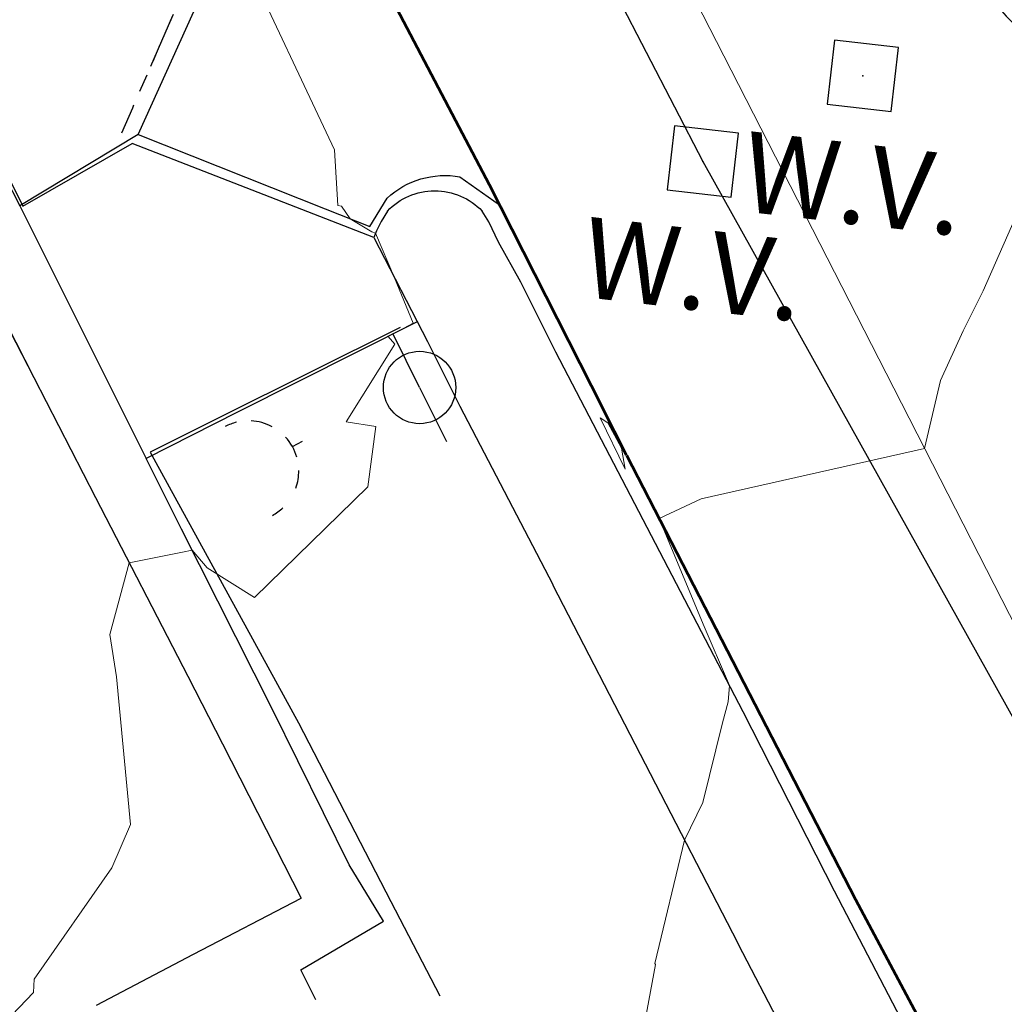
# Model space of a CAD drawing. Units: feet. Extents: x 1741675 to 1751173, y 661247 to 685871.
# Drawn here: x 1742660 to 1742708, y 662554 to 662603 of the extents above; entities that cross this region are included whole.
import ezdxf
from ezdxf.enums import TextEntityAlignment as Align

# ---------------------------------------------------------------- set-up
doc = ezdxf.new("R2010")
doc.units = ezdxf.units.FT
doc.header["$MEASUREMENT"] = 0
doc.linetypes.add('CURB', pattern=[0.1, 0.055, -0.045])
doc.linetypes.add('DGN STYLE 3', pattern=[128.89551654854233, 92.06822610610166, -36.82729044244066])
for name, color, linetype, lineweight in [('C-WATR-PIPE-PLAN', 150, 'Continuous', 30), ('JC_Napier_BC', 7, 'Continuous', 0), ('JC_Napier_BreakLine', 7, 'Continuous', 0), ('JC_Napier_EP', 7, 'Continuous', 13), ('JC_Napier_Fence', 7, 'Continuous', 0), ('JC_Napier_Misc_Trail', 191, 'DGN STYLE 3', 30), ('JC_Napier_Sidewalk', 7, 'Continuous', 13), ('JC_Napier_Water_Features', 7, 'Continuous', 0), ('SURVEY - CONTOURS - Intermediate with optional Text', 13, 'DGN STYLE 3', 0), ('SURVEY - UTILITIES - Poles and Miscellaneous with Text', 31, 'Continuous', 30), ('SURVEY - VEGETATION - Features - Points - Locators', 3, 'Continuous', 0), ('SURVEY - VEGETATION - Features with Text', 3, 'Continuous', 30)]:
    doc.layers.add(name, color=color, linetype=linetype, lineweight=lineweight)
doc.layers.add('SURVEY - UTILITIES - Poles and Miscellaneous - Points - Locators', color=31, linetype='Continuous', lineweight=0, plot=False)
doc.layers.get('SURVEY - UTILITIES - Poles and Miscellaneous - Points - Locators').off()
doc.styles.add('ROMANS', font='ic-romans.shx')
doc.styles.add('Style-LEROYPRO', font='LEROYPRO.shx')
doc.linetypes.add('FENCE', pattern='A,0.75,-0.115,[4,dgnlstyle-TDOTLINE.shx,S=0.0004682539682539682,R=0,X=0,Y=0],-0.115,0.75', length=1.73)
doc.linetypes.add("Water 6''", pattern='A,0.3,-0.1,0.3,-0.45,["6\'\' W",ROMANS,S=0.09999999999999999,R=0,X=-0.4199999999999999,Y=-0.0425],0', length=1.15)

# ---------------------------------------------------------------- blocks, each defined once
blk = doc.blocks.new('CROSS-XUP_67')
at = {"layer": 'SURVEY - UTILITIES - Poles and Miscellaneous with Text', "color": 31, "linetype": 'Continuous', "lineweight": 30}
for q in [(-0.07499999999708962, 1.818989403545856e-12), (0.0750000000007276, 1.818989403545856e-12)]:
    blk.add_line((0, 9.094947017729282e-13), q, dxfattribs=at)
blk.add_circle((0, 9.094947017729282e-13), 0.04500000000000001, dxfattribs=at)
blk = doc.blocks.new('SURVPN-CROSS-XUP_67')
at = {"layer": 'SURVEY - UTILITIES - Poles and Miscellaneous with Text', "color": 31, "linetype": 'Continuous', "lineweight": 30, "xscale": 49.99999999999999, "yscale": 49.99999999999999, "zscale": 49.99999999999999}
blk.add_blockref('CROSS-XUP_67', (0, 0), dxfattribs=at)
blk = doc.blocks.new('CROSS-XGUY_109')
at = {"layer": 'SURVEY - UTILITIES - Poles and Miscellaneous with Text', "color": 31, "linetype": 'Continuous', "lineweight": 30}
blk.add_line((-0.01400000000194268, 0), (0, 0), dxfattribs=at)
for start, end in [(90, 104.620875), (131.8778694444445, 152.2203805555556), (167.5209277777778, 194.0362444444444), (213.5627444444445, 238.3327833333333), (255.1865361111111, 269.0759555555555)]:
    blk.add_arc((0.06199999999807915, 0.0005000000019208528), 0.06250000000000099, start, end, dxfattribs=at)
blk = doc.blocks.new('SURVPN-CROSS-XGUY_109')
at = {"layer": 'SURVEY - UTILITIES - Poles and Miscellaneous with Text', "color": 31, "linetype": 'Continuous', "lineweight": 30, "xscale": 49.99999999999999, "yscale": 49.99999999999999, "zscale": 49.99999999999999}
blk.add_blockref('CROSS-XGUY_109', (-1.164153218269348e-10, 1.164153218269348e-10), dxfattribs=at)
blk = doc.blocks.new('CROSS-TREE_370')
at = {"layer": 'SURVEY - VEGETATION - Features with Text', "color": 3, "linetype": 'Continuous', "lineweight": 30}
blk.add_arc((0.01920988647407285, -0.07300917602526624), 0.02554871818454248, 187.6710166666667, 4.990163888888907, dxfattribs=at)
blk = doc.blocks.new('SURVPN-CROSS-TREE_370')
at = {"layer": 'SURVEY - VEGETATION - Features with Text', "color": 3, "linetype": 'Continuous', "lineweight": 30, "xscale": 300, "yscale": 300}
blk.add_blockref('CROSS-TREE_370', (1.164153218269348e-10, 0), dxfattribs=at)
blk = doc.blocks.new('CROSS-XWV_64')
at = {"layer": 'JC_Napier_Water_Features', "color": 150, "linetype": 'Continuous', "lineweight": 30, "flags": 128}
blk.add_lwpolyline([(-0.03999999999723514, 0.03999999999905413), (-0.03999999999723514, -0.03999999999723514), (0.0400000000026921, -0.04000000000451109), (0.04000000000087311, 0.04000000000087311), (-0.03999999999723514, 0.03999999999905413)], dxfattribs=at)
at = {"layer": 'JC_Napier_Water_Features', "color": 150, "linetype": 'Continuous', "lineweight": 30}
blk.add_point((1.818989403545856e-12, -1.818989403545856e-12), dxfattribs=at)
at = {"layer": 'JC_Napier_Water_Features', "color": 150, "linetype": 'Continuous', "lineweight": 30, "style": 'Style-LEROYPRO'}
blk.add_text('W.V.', height=0.100002, dxfattribs=at).set_placement((0.003566900271835038, -0.133999000001495), align=Align.MIDDLE_CENTER)
blk = doc.blocks.new('CROSS-XWV_65')
at = {"layer": 'JC_Napier_Water_Features', "color": 150, "linetype": 'Continuous', "lineweight": 30, "flags": 128}
blk.add_lwpolyline([(-0.03999999999723514, 0.04000000000451109), (-0.03999999999723514, -0.03999999999359716), (0.04000000000087311, -0.03999999999905413), (0.04000000000087311, 0.04000000000451109), (-0.03999999999723514, 0.04000000000451109)], dxfattribs=at)
at = {"layer": 'JC_Napier_Water_Features', "color": 150, "linetype": 'Continuous', "lineweight": 30}
blk.add_point((0, 3.637978807091713e-12), dxfattribs=at)
at = {"layer": 'JC_Napier_Water_Features', "color": 150, "linetype": 'Continuous', "lineweight": 30, "style": 'Style-LEROYPRO'}
blk.add_text('W.V.', height=0.100002, dxfattribs=at).set_placement((0.003566900271835038, -0.133998999997857), align=Align.MIDDLE_CENTER)

msp = doc.modelspace()

# ---------------------------------------------------------------- linework, layer by layer
at = {"layer": 'C-WATR-PIPE-PLAN', "linetype": "Water 6''", "ltscale": 40}
msp.add_lwpolyline([(1742640.622197286, 662697.9885819932), (1742693.474837785, 662596.085844652), (1742759.429055142, 662477.7806020654), (1742767.256555967, 662463.740038458), (1743007.967619636, 662029.0014586417), (1743034.541646167, 661928.2499796917), (1743031.45659537, 661920.75303463)], dxfattribs=at)
at = {"layer": 'JC_Napier_BC', "color": 53, "linetype": 'CURB', "lineweight": 30, "ltscale": 50, "extrusion": (0.9168768849206933, -0.3991690654294549, 0.0009138393192550505), "elevation": 1333320.875654585, "flags": 128}
msp.add_lwpolyline([(1303150.013673826, -739.3561500758082), (1303140.013777759, -739.1901500064972), (1303138.666876128, -739.0864499631901)], dxfattribs=at)
at = {"layer": 'JC_Napier_BC', "color": 53, "linetype": 'CURB', "lineweight": 30, "ltscale": 16.40416666666667, "extrusion": (0.916876884927807, -0.3991690654093966, 0.0009138409435456559), "elevation": 1333320.875681051}
msp.add_lwpolyline([(1303150.013645519, -739.3583158025683), (1303140.013749452, -739.192315733257), (1303138.66684782, -739.0886156899496)], dxfattribs=at)
at = {"layer": 'JC_Napier_BreakLine', "color": 23, "linetype": 'Continuous', "lineweight": 0}
for points in [[(1742719.468162581, 662552.5783054085, 477.0217677800439), (1742711.026322302, 662569.0713609637, 477.6044231778524), (1742702.584482023, 662585.5644165188, 478.1158387667238), (1742694.142641744, 662602.057472074, 478.6163141188151), (1742685.700801465, 662618.5505276292, 479.2123538129109), (1742677.258961186, 662635.0435831845, 479.773379338745), (1742668.925627851, 662652.2961873503, 480.3249206840217), (1742660.592294517, 662669.5487915159, 480.8842397157734), (1742652.258961183, 662686.8013956815, 481.4060500585026), (1742643.925627849, 662704.0539998472, 481.9195145253443), (1742635.592294514, 662721.306604013, 482.4591747936987)], [(1742719.468162582, 662552.5783054085, 477.021767780044), (1742711.026322302, 662569.0713609637, 477.6044231778524), (1742702.584482023, 662585.5644165188, 478.1158387667239), (1742694.142641745, 662602.057472074, 478.6163141188152), (1742685.700801465, 662618.5505276293, 479.2123538129109), (1742677.258961186, 662635.0435831845, 479.773379338745), (1742668.925627852, 662652.2961873503, 480.3249206840218), (1742660.592294517, 662669.5487915159, 480.8842397157735), (1742652.258961183, 662686.8013956815, 481.4060500585026), (1742643.925627849, 662704.0539998472, 481.9195145253444), (1742635.592294514, 662721.306604013, 482.4591747936987)]]:
    msp.add_polyline3d(points, dxfattribs=at)
at = {"layer": 'JC_Napier_EP', "color": 7, "linetype": 'DGN STYLE 3', "lineweight": 53}
for p, q in [((1742682.85244672, 662594.9507886469, 478.5228000000061), (1742688.483012885, 662583.8438554705, 478.1717000000062)), ((1742682.85244672, 662594.9507886469, 478.5228000000062), (1742688.483012885, 662583.8438554705, 478.1717000000063))]:
    msp.add_line(p, q, dxfattribs=at)
at = {"layer": 'JC_Napier_EP', "color": 7, "linetype": 'DGN STYLE 3', "lineweight": 53, "extrusion": (-0.8852216742172067, -0.4651391407628618, 0.005307280515686714), "elevation": -1850856.938701413, "flags": 128}
msp.add_lwpolyline([(224036.5096834041, 10301.99275839685), (224046.5094166445, 10301.76295516036), (224049.7483964693, 10301.68485406041)], dxfattribs=at)
at = {"layer": 'JC_Napier_EP', "color": 7, "linetype": 'DGN STYLE 3', "lineweight": 53, "extrusion": (-0.8852216740386255, -0.4651391409720321, 0.005307291969911796), "elevation": -1850856.938523316, "flags": 128}
msp.add_lwpolyline([(224036.5101798758, 10302.01395850846), (224046.509913116, 10301.78415527196), (224049.748892941, 10301.706054172)], dxfattribs=at)
at = {"layer": 'JC_Napier_EP', "color": 7, "linetype": 'DGN STYLE 3', "lineweight": 53, "extrusion": (0.01514883200415945, -0.02986911311006103, 0.9994390171345765), "elevation": 7086.806741597185, "flags": 128}
msp.add_lwpolyline([(1853925.576406891, -197209.2834385987), (1853925.576406891, -197206.6477753771)], dxfattribs=at)
at = {"layer": 'JC_Napier_EP', "color": 7, "linetype": 'DGN STYLE 3', "lineweight": 53, "extrusion": (0.0151488320061116, -0.0298691131082494, 0.999439017134601), "elevation": 7086.806746199552, "flags": 128}
msp.add_lwpolyline([(1853925.576391804, -197209.2835802622), (1853925.576391804, -197206.6479170405)], dxfattribs=at)
at = {"layer": 'JC_Napier_EP', "color": 7, "linetype": 'DGN STYLE 3', "lineweight": 53, "extrusion": (0.01081521352810936, -0.0209700404897638, 0.9997216055273583), "elevation": 5431.150507762331, "flags": 128}
msp.add_lwpolyline([(1852541.952177452, -209858.4884785402), (1852541.952177452, -209883.3355418668)], dxfattribs=at)
at = {"layer": 'JC_Napier_EP', "color": 7, "linetype": 'DGN STYLE 3', "lineweight": 53, "extrusion": (0.01081521352795356, -0.02097004048991245, 0.9997216055273569), "elevation": 5431.150507392329, "flags": 128}
msp.add_lwpolyline([(1852541.95217929, -209858.4884623227), (1852541.952179291, -209883.3355256493)], dxfattribs=at)
at = {"layer": 'JC_Napier_EP', "color": 7, "linetype": 'DGN STYLE 3', "lineweight": 53, "extrusion": (0.0157339505460351, -0.02943065095183106, 0.9994429846593385), "elevation": 8397.248544432932, "flags": 128}
msp.add_lwpolyline([(1849235.037977922, -237173.8962093855), (1849235.037977922, -237198.2126740552)], dxfattribs=at)
at = {"layer": 'JC_Napier_EP', "color": 7, "linetype": 'DGN STYLE 3', "lineweight": 53, "extrusion": (0.01573395054600591, -0.02943065095190669, 0.9994429846593367), "elevation": 8397.248544331938, "flags": 128}
msp.add_lwpolyline([(1849235.037978358, -237173.8962059842), (1849235.037978358, -237198.2126706539)], dxfattribs=at)
at = {"layer": 'JC_Napier_Fence', "color": 252, "linetype": 'FENCE', "lineweight": 30, "ltscale": 50, "extrusion": (0.02328282721403635, -0.04656357126300858, 0.9986439524616149), "elevation": 10200.10427344856, "flags": 128}
msp.add_lwpolyline([(1854999.836346572, -186445.9289928384), (1854999.836346572, -186454.1387317083)], dxfattribs=at)
at = {"layer": 'JC_Napier_Fence', "color": 252, "linetype": 'FENCE', "lineweight": 30, "ltscale": 16.40416666666667, "extrusion": (0.02328282721452305, -0.04656357126218801, 0.9986439524616417), "elevation": 10200.10427484043}
msp.add_lwpolyline([(1854999.836343694, -186445.9290213921), (1854999.836343694, -186454.1387602622)], dxfattribs=at)
at = {"layer": 'JC_Napier_Fence', "color": 252, "linetype": 'FENCE', "lineweight": 30, "ltscale": 50, "extrusion": (0.01595411227278572, 0.00915212065269779, 0.9998308381867134), "elevation": 34346.0933158816, "flags": 128}
msp.add_lwpolyline([(-292393.5005161775, -1840983.424029943), (-292393.5005161775, -1840989.692788034)], dxfattribs=at)
at = {"layer": 'JC_Napier_Fence', "color": 252, "linetype": 'FENCE', "lineweight": 30, "ltscale": 16.40416666666667, "extrusion": (0.01595411227278837, 0.00915212065311471, 0.9998308381867096), "elevation": 34346.09331616246}
msp.add_lwpolyline([(-292393.5005522495, -1840983.424024209), (-292393.5005522496, -1840989.692782299)], dxfattribs=at)
at = {"layer": 'JC_Napier_Fence', "color": 252, "linetype": 'FENCE', "lineweight": 30, "ltscale": 50, "extrusion": (-0.4459903443430637, 0.8950358666495836, 0.001846662823749749), "elevation": -184176.9798027606, "flags": 128}
msp.add_lwpolyline([(-1855270.634587063, 819.2526784862841), (-1855260.634796312, 819.3416786380294), (-1855256.743836617, 819.2807785341929)], dxfattribs=at)
at = {"layer": 'JC_Napier_Fence', "color": 252, "linetype": 'FENCE', "lineweight": 30, "ltscale": 16.40416666666667, "extrusion": (-0.4459903443519757, 0.8950358666466969, 0.001846662070462189), "elevation": -184176.9798205651}
msp.add_lwpolyline([(-1855270.634585356, 819.2525397795591), (-1855260.634794606, 819.3415399313042), (-1855256.74383491, 819.2806398274679)], dxfattribs=at)
at = {"layer": 'JC_Napier_Fence', "color": 252, "linetype": 'FENCE', "lineweight": 30, "ltscale": 50, "extrusion": (0.8767474428462134, 0.4809498110712105, 0.001095761467185504), "elevation": 1846546.992457559, "flags": 128}
msp.add_lwpolyline([(-257218.2667014092, -1544.209368743394), (-257228.2667025588, -1544.417668868445), (-257233.6010331132, -1544.485168908973)], dxfattribs=at)
at = {"layer": 'JC_Napier_Fence', "color": 252, "linetype": 'FENCE', "lineweight": 30, "ltscale": 16.40416666666667, "extrusion": (0.8767474428011461, 0.4809498111681278, 0.001095754987792013), "elevation": 1846546.992440133}
msp.add_lwpolyline([(-257218.2668983382, -1544.19740420159), (-257228.2668994878, -1544.405704326639), (-257233.6012300423, -1544.473204367167)], dxfattribs=at)
at = {"layer": 'JC_Napier_Fence', "color": 252, "linetype": 'FENCE', "lineweight": 30, "ltscale": 50, "extrusion": (-0.8876951089115444, -0.4604297077996449, 0.001370324799096974), "elevation": -1852028.049551072, "flags": 128}
msp.add_lwpolyline([(214220.2349034046, 3016.773597358086), (214230.2347539044, 3016.576997173503), (214235.5220693815, 3016.526797126372)], dxfattribs=at)
at = {"layer": 'JC_Napier_Fence', "color": 252, "linetype": 'FENCE', "lineweight": 30, "ltscale": 16.40416666666667, "extrusion": (-0.8876951088780807, -0.460429707853486, 0.001370328386239632), "elevation": -1852028.049526711}
msp.add_lwpolyline([(214220.2350204572, 3016.78024083459), (214230.234870957, 3016.583640650006), (214235.5221864341, 3016.533440602876)], dxfattribs=at)
at = {"layer": 'JC_Napier_Misc_Trail', "color": 191, "linetype": 'DGN STYLE 3', "lineweight": 30, "extrusion": (-0.9119021677890743, 0.4104039344416123, 0.001745559059976439), "elevation": -1317206.933580103, "flags": 128}
msp.add_lwpolyline([(-1319422.776714901, 2778.501729792401), (-1319432.776596328, 2778.294029475972), (-1319434.199526127, 2778.301229486934)], dxfattribs=at)
at = {"layer": 'JC_Napier_Misc_Trail', "color": 191, "linetype": 'DGN STYLE 3', "lineweight": 30, "extrusion": (-0.9119021678040313, 0.4104039344139775, 0.001745557743521952), "elevation": -1317206.93362511, "flags": 128}
msp.add_lwpolyline([(-1319422.776673621, 2778.499995818959), (-1319432.776555048, 2778.292295502532), (-1319434.199484847, 2778.299495513494)], dxfattribs=at)
at = {"layer": 'JC_Napier_Misc_Trail', "color": 191, "linetype": 'DGN STYLE 3', "lineweight": 30, "extrusion": (0.02649824631073977, 0.0158753544686301, 0.9995227941687728), "elevation": 57175.55242553851, "flags": 128}
msp.add_lwpolyline([(-327219.3099843778, -1834550.835773051), (-327219.3099843778, -1834543.959731985)], dxfattribs=at)
at = {"layer": 'JC_Napier_Misc_Trail', "color": 191, "linetype": 'DGN STYLE 3', "lineweight": 30, "extrusion": (0.02649824631069454, 0.01587535446872955, 0.9995227941687724), "elevation": 57175.5524255256, "flags": 128}
msp.add_lwpolyline([(-327219.3099908285, -1834550.835771901), (-327219.3099908285, -1834543.959730835)], dxfattribs=at)
at = {"layer": 'JC_Napier_Misc_Trail', "color": 191, "linetype": 'DGN STYLE 3', "lineweight": 30, "extrusion": (-0.3686524606364244, -0.9295367484769841, 0.007536345105260331), "elevation": -1258342.933667029, "flags": 128}
msp.add_lwpolyline([(1375642.429221658, 9962.824539667623), (1375652.429373257, 9962.639034399517), (1375654.814477473, 9962.550531886167)], dxfattribs=at)
at = {"layer": 'JC_Napier_Misc_Trail', "color": 191, "linetype": 'DGN STYLE 3', "lineweight": 30, "extrusion": (-0.3686524606834803, -0.929536748474703, 0.00753634308479666), "elevation": -1258342.933748489, "flags": 128}
msp.add_lwpolyline([(1375642.429165555, 9962.821997621451), (1375652.429317155, 9962.63649235335), (1375654.814421371, 9962.547989839999)], dxfattribs=at)
at = {"layer": 'JC_Napier_Misc_Trail', "color": 191, "linetype": 'DGN STYLE 3', "lineweight": 30, "extrusion": (0.3633572258426959, 0.9316497633077641, 0.0004949307904001081), "elevation": 1250518.522628039, "flags": 128}
msp.add_lwpolyline([(-1382807.180980803, -139.8799379465179), (-1382797.180920969, -139.7248379275178), (-1382794.296813995, -139.5880379107699)], dxfattribs=at)
at = {"layer": 'JC_Napier_Misc_Trail', "color": 191, "linetype": 'DGN STYLE 3', "lineweight": 30, "extrusion": (0.3633572258602821, 0.9316497633005194, 0.0004949315167331358), "elevation": 1250518.522654234, "flags": 128}
msp.add_lwpolyline([(-1382807.180957022, -139.8808462525486), (-1382797.180897188, -139.7257462335485), (-1382794.296790214, -139.5889462168005)], dxfattribs=at)
at = {"layer": 'JC_Napier_Misc_Trail', "color": 191, "linetype": 'DGN STYLE 3', "lineweight": 30, "extrusion": (0.04366057423702412, -0.03095941563433839, 0.9985666071128524), "elevation": 56050.8404410019, "flags": 128}
msp.add_lwpolyline([(1548519.445173912, -1036782.08134677), (1548519.445173912, -1036784.502275538)], dxfattribs=at)
at = {"layer": 'JC_Napier_Misc_Trail', "color": 191, "linetype": 'DGN STYLE 3', "lineweight": 30, "extrusion": (0.04366057423803307, -0.03095941563689302, 0.998566607112729), "elevation": 56050.84044106747, "flags": 128}
msp.add_lwpolyline([(1548519.445203015, -1036782.081303297), (1548519.445203015, -1036784.502232064)], dxfattribs=at)
at = {"layer": 'JC_Napier_Misc_Trail', "color": 191, "linetype": 'DGN STYLE 3', "lineweight": 30, "extrusion": (0.03204973049116661, 0.05244167728309559, 0.9981095557398394), "elevation": 91077.86184118249, "flags": 128}
msp.add_lwpolyline([(-1141443.777128582, -1471313.456220248), (-1141443.777128582, -1471315.107704571)], dxfattribs=at)
at = {"layer": 'JC_Napier_Misc_Trail', "color": 191, "linetype": 'DGN STYLE 3', "lineweight": 30, "extrusion": (0.03204973048960547, 0.05244167728608276, 0.9981095557397325), "elevation": 91077.86184044115, "flags": 128}
msp.add_lwpolyline([(-1141443.777197896, -1471313.456166522), (-1141443.777197895, -1471315.107650844)], dxfattribs=at)
at = {"layer": 'JC_Napier_Misc_Trail', "color": 191, "linetype": 'DGN STYLE 3', "lineweight": 30, "extrusion": (0.4497335999898147, -0.8931627400318708, 9.412205997620196e-05), "elevation": 191942.4435273912, "flags": 128}
msp.add_lwpolyline([(1854484.348881649, 460.9083838599276), (1854474.348766899, 461.1617838610369), (1854469.251724954, 461.0758838606654)], dxfattribs=at)
at = {"layer": 'JC_Napier_Misc_Trail', "color": 191, "linetype": 'DGN STYLE 3', "lineweight": 30, "extrusion": (0.449733599986344, -0.8931627400336394, 9.412186233746356e-05), "elevation": 191942.4435200763, "flags": 128}
msp.add_lwpolyline([(1854484.348882397, 460.9084217958701), (1854474.348767648, 461.1618217969793), (1854469.251725702, 461.0759217966079)], dxfattribs=at)
at = {"layer": 'JC_Napier_Misc_Trail', "color": 191, "linetype": 'DGN STYLE 3', "lineweight": 30, "extrusion": (0, -0.2193884694408768, -0.9756375861334934)}
msp.add_arc((1742680.654096077, -646343.8161302471, -145832.7346461694), 4.153780007683284, 226.1475321136196, 280.3175552416246, dxfattribs=at)
at = {"layer": 'JC_Napier_Misc_Trail', "color": 191, "linetype": 'DGN STYLE 3', "lineweight": 30, "extrusion": (0, -0.2193884694408768, -0.9756375861334933)}
msp.add_arc((1742680.654096077, -646343.816130247, -145832.7346461694), 4.153780007683284, 226.1475321136196, 280.3175552416246, dxfattribs=at)
at = {"layer": 'JC_Napier_Sidewalk', "color": 53, "linetype": 'DGN STYLE 3', "lineweight": 30, "extrusion": (0.02515804978090694, -0.04898580245297689, 0.998482580563757), "elevation": 11862.94102019877, "flags": 128}
msp.add_lwpolyline([(1852877.806299447, -206378.5394429703), (1852877.806299447, -206388.3871835545)], dxfattribs=at)
at = {"layer": 'JC_Napier_Sidewalk', "color": 53, "linetype": 'DGN STYLE 3', "lineweight": 30, "extrusion": (-0.8890111791436301, -0.4578542247973045, 0.005350905802906799), "elevation": -1852609.344521673, "flags": 128}
msp.add_lwpolyline([(208831.5361566766, 10392.84227811791), (208841.5358986798, 10392.54817390745), (208848.2397137519, 10392.36937134769)], dxfattribs=at)
at = {"layer": 'JC_Napier_Sidewalk', "color": 53, "linetype": 'DGN STYLE 3', "lineweight": 30, "extrusion": (-0.8890111792146018, -0.4578542247059053, 0.005350901832180461), "elevation": -1852609.344586696, "flags": 128}
msp.add_lwpolyline([(208831.5359459337, 10392.83492193498), (208841.5356879369, 10392.54081772454), (208848.239503009, 10392.36201516478)], dxfattribs=at)
at = {"layer": 'JC_Napier_Sidewalk', "color": 53, "linetype": 'DGN STYLE 3', "lineweight": 30, "extrusion": (0.8942982646351553, 0.4474696590713548, 0.001232104344385204), "elevation": 1854948.628746591, "flags": 128}
msp.add_lwpolyline([(-187230.8300635656, -1806.044234951391), (-187240.8301391636, -1806.337235173795), (-187244.8707530454, -1806.34973518328)], dxfattribs=at)
at = {"layer": 'JC_Napier_Sidewalk', "color": 53, "linetype": 'DGN STYLE 3', "lineweight": 30, "extrusion": (0.8942982646430503, 0.4474696590546631, 0.001232104675914474), "elevation": 1854948.628749449, "flags": 128}
msp.add_lwpolyline([(-187230.8300293231, -1806.044849925881), (-187240.8301049209, -1806.337850148285), (-187244.8707188029, -1806.350350157771)], dxfattribs=at)
at = {"layer": 'JC_Napier_Sidewalk', "color": 53, "linetype": 'DGN STYLE 3', "lineweight": 30, "extrusion": (0.01677190828781815, 0.02794161753269182, 0.9994688434874004), "elevation": 48220.61761548465, "flags": 128}
msp.add_lwpolyline([(-1153164.857833417, -1464186.471260684), (-1153164.857833417, -1464185.854484662)], dxfattribs=at)
at = {"layer": 'JC_Napier_Sidewalk', "color": 53, "linetype": 'DGN STYLE 3', "lineweight": 30, "extrusion": (0.01677190828822087, 0.02794161753643352, 0.9994688434872893), "elevation": 48220.61761866564, "flags": 128}
msp.add_lwpolyline([(-1153164.85790446, -1464186.471204626), (-1153164.85790446, -1464185.854428605)], dxfattribs=at)
at = {"layer": 'JC_Napier_Sidewalk', "color": 53, "linetype": 'DGN STYLE 3', "lineweight": 30, "extrusion": (0.07874700460891287, -0.1284657009352075, 0.9885825574772953), "elevation": 52583.7584177091, "flags": 128}
msp.add_lwpolyline([(1832040.078838992, -341814.8251118658), (1832040.078838993, -341814.1773824986)], dxfattribs=at)
at = {"layer": 'JC_Napier_Sidewalk', "color": 53, "linetype": 'DGN STYLE 3', "lineweight": 30, "extrusion": (0.0787470046165005, -0.1284657009263293, 0.9885825574778446), "elevation": 52583.75843681481, "flags": 128}
msp.add_lwpolyline([(1832040.078813496, -341814.8252455816), (1832040.078813496, -341814.1775162143)], dxfattribs=at)
at = {"layer": 'JC_Napier_Sidewalk', "color": 53, "linetype": 'DGN STYLE 3', "lineweight": 30, "extrusion": (0.05110360330555323, 0.1022072098832108, 0.9934496001192402), "elevation": 157254.6755781343, "flags": 128}
msp.add_lwpolyline([(-1262377.495327581, -1362948.517031162), (-1262377.495327581, -1362948.001590402)], dxfattribs=at)
at = {"layer": 'JC_Napier_Sidewalk', "color": 53, "linetype": 'DGN STYLE 3', "lineweight": 30, "extrusion": (0.05110360330263183, 0.1022072098869272, 0.993449600119008), "elevation": 157254.6755755056, "flags": 128}
msp.add_lwpolyline([(-1262377.495378909, -1362948.516983925), (-1262377.495378909, -1362948.001543166)], dxfattribs=at)
at = {"layer": 'JC_Napier_Sidewalk', "color": 53, "linetype": 'DGN STYLE 3', "lineweight": 30, "extrusion": (0.01486147020048694, -0.03137307689704957, 0.9993972517220028), "elevation": 5589.611940075043, "flags": 128}
msp.add_lwpolyline([(1858573.401745152, -147130.1143258468), (1858573.401745152, -147129.0024155037)], dxfattribs=at)
at = {"layer": 'JC_Napier_Sidewalk', "color": 53, "linetype": 'DGN STYLE 3', "lineweight": 30, "extrusion": (0.0148614701991444, -0.03137307690062242, 0.9993972517219105), "elevation": 5589.611935368026, "flags": 128}
msp.add_lwpolyline([(1858573.401756786, -147130.1141790748), (1858573.401756785, -147129.0022687316)], dxfattribs=at)
at = {"layer": 'JC_Napier_Sidewalk', "color": 53, "linetype": 'DGN STYLE 3', "lineweight": 30, "extrusion": (0.06229353464390593, 0.1481104972991068, 0.9870069888969276), "elevation": 207167.2089253298, "flags": 128}
msp.add_lwpolyline([(-1349496.896857899, -1269603.521441628), (-1349496.896857899, -1269603.153623713)], dxfattribs=at)
at = {"layer": 'JC_Napier_Sidewalk', "color": 53, "linetype": 'DGN STYLE 3', "lineweight": 30, "extrusion": (0.06229353469725524, 0.1481104972410148, 0.9870069889022779), "elevation": 207167.2089798118, "flags": 128}
msp.add_lwpolyline([(-1349496.896283874, -1269603.522042885), (-1349496.896283874, -1269603.154224969)], dxfattribs=at)
at = {"layer": 'JC_Napier_Sidewalk', "color": 53, "linetype": 'DGN STYLE 3', "lineweight": 30, "extrusion": (0.008234655348973127, -0.01587304978020405, 0.999840105587868), "elevation": 4311.948285585235, "flags": 128}
msp.add_lwpolyline([(1852027.615237547, -214306.8227420518), (1852027.615237547, -214312.6386705579)], dxfattribs=at)
at = {"layer": 'JC_Napier_Sidewalk', "color": 53, "linetype": 'DGN STYLE 3', "lineweight": 30, "extrusion": (0.008234655349506523, -0.01587304977963304, 0.9998401055878726), "elevation": 4311.948286893121, "flags": 128}
msp.add_lwpolyline([(1852027.615228719, -214306.822818312), (1852027.615228719, -214312.6387468181)], dxfattribs=at)
at = {"layer": 'JC_Napier_Sidewalk', "color": 53, "linetype": 'DGN STYLE 3', "lineweight": 30, "extrusion": (0.01328346702967712, -0.0238262125334118, 0.9996278613063886), "elevation": 7840.255071914633, "flags": 128}
msp.add_lwpolyline([(1844760.804109237, -269760.8944707819), (1844760.804109237, -269758.6143209781)], dxfattribs=at)
at = {"layer": 'JC_Napier_Sidewalk', "color": 53, "linetype": 'DGN STYLE 3', "lineweight": 30, "extrusion": (0.0132834670300095, -0.02382621253207871, 0.9996278613064159), "elevation": 7840.255073377166, "flags": 128}
msp.add_lwpolyline([(1844760.804099943, -269760.8945342975), (1844760.804099943, -269758.6143844936)], dxfattribs=at)
at = {"layer": 'JC_Napier_Sidewalk', "color": 53, "linetype": 'DGN STYLE 3', "lineweight": 30, "extrusion": (0.002509213186615787, -0.004981733724962346, 0.9999844429681283), "elevation": 1550.466291751454, "flags": 128}
msp.add_lwpolyline([(1742679.481049169, 662602.5593942528), (1742677.73100373, 662606.0338398692)], dxfattribs=at)
at = {"layer": 'JC_Napier_Sidewalk', "color": 53, "linetype": 'DGN STYLE 3', "lineweight": 30, "extrusion": (0.002509213186464555, -0.004981733725255792, 0.9999844429681272), "elevation": 1550.46629129347, "flags": 128}
msp.add_lwpolyline([(1742679.481049169, 662602.5593942521), (1742677.73100373, 662606.0338398685)], dxfattribs=at)
at = {"layer": 'JC_Napier_Sidewalk', "color": 53, "linetype": 'DGN STYLE 3', "lineweight": 30, "extrusion": (0.01712731202955395, -0.03425812939401139, 0.9992662486810336), "elevation": 7627.009051229321, "flags": 128}
msp.add_lwpolyline([(1855025.805078393, -186482.9183078767), (1855025.805078393, -186486.5056844526)], dxfattribs=at)
at = {"layer": 'JC_Napier_Sidewalk', "color": 53, "linetype": 'DGN STYLE 3', "lineweight": 30, "extrusion": (0.01712731202824527, -0.03425812939487038, 0.9992662486810266), "elevation": 7627.009048379565, "flags": 128}
msp.add_lwpolyline([(1855025.805085969, -186482.918232634), (1855025.805085969, -186486.5056092098)], dxfattribs=at)
at = {"layer": 'JC_Napier_Sidewalk', "color": 53, "linetype": 'DGN STYLE 3', "lineweight": 30, "extrusion": (0.01280976210175893, -0.02455983365423413, 0.9996162886656924), "elevation": 6528.727310530141, "flags": 128}
msp.add_lwpolyline([(1851557.620938598, -218340.0350222174), (1851557.620938598, -218330.2118242849)], dxfattribs=at)
at = {"layer": 'JC_Napier_Sidewalk', "color": 53, "linetype": 'DGN STYLE 3', "lineweight": 30, "extrusion": (0.01280976210204384, -0.02455983365381922, 0.9996162886656988), "elevation": 6528.727311301574, "flags": 128}
msp.add_lwpolyline([(1851557.620935094, -218340.0350519194), (1851557.620935094, -218330.2118539868)], dxfattribs=at)
at = {"layer": 'JC_Napier_Sidewalk', "color": 53, "linetype": 'DGN STYLE 3', "lineweight": 30, "extrusion": (0.8854623284249061, 0.4587330303858971, 0.0742998773438789), "elevation": 1847063.432482332, "flags": 128}
msp.add_lwpolyline([(-213322.0303808197, -137136.8415743725), (-213332.0301811597, -137137.131575953), (-213332.0608494894, -137137.131575953)], dxfattribs=at)
at = {"layer": 'JC_Napier_Sidewalk', "color": 53, "linetype": 'DGN STYLE 3', "lineweight": 30, "extrusion": (0.8854623261758763, 0.4587330278117713, 0.0742999200393291), "elevation": 1847063.426877858, "flags": 128}
msp.add_lwpolyline([(-213322.0280572777, -137136.920674042), (-213332.0278576176, -137137.2106756235), (-213332.0585259473, -137137.2106756235)], dxfattribs=at)
at = {"layer": 'JC_Napier_Sidewalk', "color": 53, "linetype": 'DGN STYLE 3', "lineweight": 30, "extrusion": (0.8929693222947114, 0.4500236488356303, 0.009192656264063754), "elevation": 1854328.766575128, "flags": 128}
msp.add_lwpolyline([(-192598.078346355, -16568.10790987323), (-192588.078361277, -16567.88040026019), (-192584.1489408166, -16567.76509538817)], dxfattribs=at)
at = {"layer": 'JC_Napier_Sidewalk', "color": 53, "linetype": 'DGN STYLE 3', "lineweight": 30, "extrusion": (0.8929693223303885, 0.4500236484995911, 0.00919266924909456), "elevation": 1854328.766420869, "flags": 128}
msp.add_lwpolyline([(-192598.0777600763, -16568.13198996658), (-192588.0777749985, -16567.90448035351), (-192584.148354538, -16567.78917548147)], dxfattribs=at)
at = {"layer": 'JC_Napier_Sidewalk', "color": 53, "linetype": 'DGN STYLE 3', "lineweight": 30, "extrusion": (0.8885288036071729, 0.4587209059707314, 0.00957578121081818), "elevation": 1852350.122595413, "flags": 128}
msp.add_lwpolyline([(-210684.8550009687, -17259.40832372493), (-210694.85476622, -17259.63373405975), (-210698.6354217608, -17259.73803884199)], dxfattribs=at)
at = {"layer": 'JC_Napier_Sidewalk', "color": 53, "linetype": 'DGN STYLE 3', "lineweight": 30, "extrusion": (0.8885288036242438, 0.4587209058550664, 0.009575785167687995), "elevation": 1852350.12255042, "flags": 128}
msp.add_lwpolyline([(-210684.8547960665, -17259.41565379244), (-210694.8545613178, -17259.64106412726), (-210698.6352168587, -17259.74536890951)], dxfattribs=at)
at = {"layer": 'JC_Napier_Sidewalk', "color": 53, "linetype": 'DGN STYLE 3', "lineweight": 30, "extrusion": (0.01356244364829985, -0.02609866138328541, 0.999567366412233), "elevation": 6820.801795248237, "flags": 128}
msp.add_lwpolyline([(1851884.309689647, -215552.8979548721), (1851884.309689647, -215542.5689226373)], dxfattribs=at)
at = {"layer": 'JC_Napier_Sidewalk', "color": 53, "linetype": 'DGN STYLE 3', "lineweight": 30, "extrusion": (0.01356244364834766, -0.02609866138321462, 0.9995673664122343), "elevation": 6820.801795378462, "flags": 128}
msp.add_lwpolyline([(1851884.309689097, -215552.8979595969), (1851884.309689097, -215542.5689273621)], dxfattribs=at)
at = {"layer": 'JC_Napier_Sidewalk', "color": 53, "linetype": 'DGN STYLE 3', "lineweight": 30, "extrusion": (0.01592291101987438, -0.03086610843776029, 0.9993966901358848), "elevation": 7775.742233592409, "flags": 128}
msp.add_lwpolyline([(1852515.10749827, -209970.9479427561), (1852515.10749827, -209980.9447200951)], dxfattribs=at)
at = {"layer": 'JC_Napier_Sidewalk', "color": 53, "linetype": 'DGN STYLE 3', "lineweight": 30, "extrusion": (0.01592291101995636, -0.03086610843759506, 0.9993966901358886), "elevation": 7775.742233844765, "flags": 128}
msp.add_lwpolyline([(1852515.10749737, -209970.947950679), (1852515.10749737, -209980.9447280179)], dxfattribs=at)
at = {"layer": 'JC_Napier_Sidewalk', "color": 53, "linetype": 'DGN STYLE 3', "lineweight": 30, "extrusion": (0.01153672476421859, -0.023392263855752, 0.9996597951170275), "elevation": 5084.377663605397, "flags": 128}
msp.add_lwpolyline([(1855996.114236331, -176520.0321888142), (1855996.114236331, -176511.3865275206)], dxfattribs=at)
at = {"layer": 'JC_Napier_Sidewalk', "color": 53, "linetype": 'DGN STYLE 3', "lineweight": 30, "extrusion": (0.01153672476415661, -0.02339226385573675, 0.9996597951170286), "elevation": 5084.377663507483, "flags": 128}
msp.add_lwpolyline([(1855996.114236663, -176520.03218534), (1855996.114236662, -176511.3865240462)], dxfattribs=at)
at = {"layer": 'JC_Napier_Sidewalk', "color": 53, "linetype": 'DGN STYLE 3', "lineweight": 30, "extrusion": (0.01481327317453495, -0.02906466733234258, 0.9994677643879851), "elevation": 7035.386298044799, "flags": 128}
msp.add_lwpolyline([(1853530.529307846, -200908.3676441913), (1853530.529307846, -200898.3620938422)], dxfattribs=at)
at = {"layer": 'JC_Napier_Sidewalk', "color": 53, "linetype": 'DGN STYLE 3', "lineweight": 30, "extrusion": (0.01481327317411874, -0.02906466733288373, 0.9994677643879756), "elevation": 7035.386296960925, "flags": 128}
msp.add_lwpolyline([(1853530.529311645, -200908.367609176), (1853530.529311645, -200898.362058827)], dxfattribs=at)
at = {"layer": 'JC_Napier_Sidewalk', "color": 53, "linetype": 'DGN STYLE 3', "lineweight": 30, "extrusion": (0.01279632694978431, -0.02507521855540149, 0.9996036651748498), "elevation": 6164.316772256025, "flags": 128}
msp.add_lwpolyline([(1853402.556695214, -201875.5909944932), (1853402.556695214, -201884.1979653961)], dxfattribs=at)
at = {"layer": 'JC_Napier_Sidewalk', "color": 53, "linetype": 'DGN STYLE 3', "lineweight": 30, "extrusion": (0.01279632694992572, -0.02507521855524191, 0.999603665174852), "elevation": 6164.316772608181, "flags": 128}
msp.add_lwpolyline([(1853402.55669379, -201875.5910075563), (1853402.556693791, -201884.1979784592)], dxfattribs=at)
at = {"layer": 'JC_Napier_Sidewalk', "color": 53, "linetype": 'DGN STYLE 3', "lineweight": 30, "extrusion": (0.8885793906017108, 0.4583940983063448, 0.01736425166270012), "elevation": 1852243.674934613, "flags": 128}
msp.add_lwpolyline([(-210128.1295618827, -31689.44072867114), (-210138.1296360592, -31689.82148607792), (-210138.2226660601, -31689.82148607793)], dxfattribs=at)
at = {"layer": 'JC_Napier_Sidewalk', "color": 53, "linetype": 'DGN STYLE 3', "lineweight": 30, "extrusion": (0.8885793906988478, 0.4583940961879128, 0.01736430261573591), "elevation": 1852243.673724655, "flags": 128}
msp.add_lwpolyline([(-210128.1259911547, -31689.53512737377), (-210138.1260653313, -31689.91588478089), (-210138.219095332, -31689.91588478089)], dxfattribs=at)
at = {"layer": 'JC_Napier_Sidewalk', "color": 53, "linetype": 'DGN STYLE 3', "lineweight": 30, "extrusion": (-0.01713261608222805, 0.02808183474814729, 0.9994587955605558), "elevation": -10772.34967548459, "flags": 128}
msp.add_lwpolyline([(-1832739.576862692, 341845.8618088516), (-1832739.576862692, 341842.5786881398)], dxfattribs=at)
at = {"layer": 'JC_Napier_Sidewalk', "color": 53, "linetype": 'DGN STYLE 3', "lineweight": 30, "extrusion": (-0.01713261608315758, 0.02808183474704873, 0.9994587955605707), "elevation": -10772.34967783232, "flags": 128}
msp.add_lwpolyline([(-1832739.576848493, 341845.8618849015), (-1832739.576848493, 341842.5787641897)], dxfattribs=at)
at = {"layer": 'JC_Napier_Sidewalk', "color": 53, "linetype": 'DGN STYLE 3', "lineweight": 30, "extrusion": (0.01499495099316693, 0.007783968170927385, 0.999857270456252), "elevation": 31767.08805005148, "flags": 128}
msp.add_lwpolyline([(1742465.032621055, 662329.5020066514), (1742470.391149015, 662332.2832533366)], dxfattribs=at)
at = {"layer": 'JC_Napier_Sidewalk', "color": 53, "linetype": 'DGN STYLE 3', "lineweight": 30, "extrusion": (0.01499495099336791, 0.007783968171317195, 0.999857270456246), "elevation": 31767.08805065998, "flags": 128}
msp.add_lwpolyline([(1742465.03262105, 662329.5020066362), (1742470.391149009, 662332.2832533215)], dxfattribs=at)
at = {"layer": 'JC_Napier_Sidewalk', "color": 53, "linetype": 'DGN STYLE 3', "lineweight": 30, "extrusion": (0.8864663983033871, 0.46279090657554, 0.001378938000919323), "elevation": 1851472.327612877, "flags": 128}
msp.add_lwpolyline([(-219188.8566306859, -2076.086424004915), (-219178.8569231775, -2075.682723621108), (-219168.895079899, -2075.437123387612)], dxfattribs=at)
at = {"layer": 'JC_Napier_Sidewalk', "color": 53, "linetype": 'DGN STYLE 3', "lineweight": 30, "extrusion": (0.8864663982673907, 0.4627909066519479, 0.001378935498209949), "elevation": 1851472.327599575, "flags": 128}
msp.add_lwpolyline([(-219188.8567869357, -2076.081790277853), (-219178.8570794272, -2075.678089894046), (-219168.8952361487, -2075.432489660552)], dxfattribs=at)
at = {"layer": 'JC_Napier_Sidewalk', "color": 53, "linetype": 'DGN STYLE 3', "lineweight": 30, "extrusion": (-0.008037845284622753, -0.004725952359486324, 0.9999565282638423), "elevation": -16659.93128280559, "flags": 128}
msp.add_lwpolyline([(1742621.041589463, 662484.5969945723), (1742625.14646432, 662487.0104025191)], dxfattribs=at)
at = {"layer": 'JC_Napier_Sidewalk', "color": 53, "linetype": 'DGN STYLE 3', "lineweight": 30, "extrusion": (-0.008037845284341483, -0.004725952359094833, 0.9999565282638463), "elevation": -16659.93128205604, "flags": 128}
msp.add_lwpolyline([(1742621.041589467, 662484.5969945812), (1742625.146464324, 662487.0104025281)], dxfattribs=at)
at = {"layer": 'JC_Napier_Sidewalk', "color": 53, "linetype": 'DGN STYLE 3', "lineweight": 30, "extrusion": (-0.8876974675655378, -0.4604259082833895, 0.001090439886820021), "elevation": -1852044.12489259, "flags": 128}
msp.add_lwpolyline([(214231.8175165745, 2497.325970645699), (214241.8176583105, 2496.981270440764), (214251.8175087982, 2496.699570363092), (214256.84230418, 2496.535670175835)], dxfattribs=at)
at = {"layer": 'JC_Napier_Sidewalk', "color": 53, "linetype": 'DGN STYLE 3', "lineweight": 30, "extrusion": (-0.8876974676709355, -0.4604259080960842, 0.001090433173056827), "elevation": -1852044.124955374, "flags": 128}
msp.add_lwpolyline([(214231.8171187578, 2497.313536502806), (214241.8172604939, 2496.968836297872), (214251.8171109816, 2496.687136220202), (214256.8419063633, 2496.523236032946)], dxfattribs=at)
at = {"layer": 'JC_Napier_Sidewalk', "color": 53, "linetype": 'DGN STYLE 3', "lineweight": 30, "extrusion": (0.04443340333086451, 0.0234110177439463, 0.9987380021390142), "elevation": 93421.81220721887, "flags": 128}
msp.add_lwpolyline([(-226148.6835169221, -1848237.782453177), (-226148.6835169221, -1848243.232089904)], dxfattribs=at)
at = {"layer": 'JC_Napier_Sidewalk', "color": 53, "linetype": 'DGN STYLE 3', "lineweight": 30, "extrusion": (0.04443340333004431, 0.02341101774325717, 0.9987380021390667), "elevation": 93421.81220533299, "flags": 128}
msp.add_lwpolyline([(-226148.6835085446, -1848237.782454298), (-226148.6835085446, -1848243.232091024)], dxfattribs=at)
at = {"layer": 'JC_Napier_Sidewalk', "color": 53, "linetype": 'DGN STYLE 3', "lineweight": 30, "extrusion": (-0.03962377992644796, 0.08019642182562485, 0.9959912097959033), "elevation": -15439.9773721959, "flags": 128}
msp.add_lwpolyline([(-1855863.568672908, 177268.4553007544), (-1855863.568672908, 177266.7784080214)], dxfattribs=at)
at = {"layer": 'JC_Napier_Sidewalk', "color": 53, "linetype": 'DGN STYLE 3', "lineweight": 30, "extrusion": (-0.03962377993194132, 0.08019642181579384, 0.9959912097964764), "elevation": -15439.97738828235, "flags": 128}
msp.add_lwpolyline([(-1855863.568654448, 177268.4554926117), (-1855863.568654448, 177266.7785998785)], dxfattribs=at)
at = {"layer": 'JC_Napier_Sidewalk', "color": 53, "linetype": 'DGN STYLE 3', "lineweight": 30, "extrusion": (-0.03110943698466073, -0.1960017667398197, -0.980109948100399)}
msp.add_arc((1617269.024624485, -909034.1374427845, -184552.6235698477), 3.218249479404723, 213.8177233698819, 307.7848954078316, dxfattribs=at)
at = {"layer": 'JC_Napier_Sidewalk', "color": 53, "linetype": 'DGN STYLE 3', "lineweight": 30, "extrusion": (-0.03110943698466076, -0.1960017667398196, -0.980109948100399)}
msp.add_arc((1617269.024624485, -909034.137442785, -184552.6235698477), 3.218249479404724, 213.8177233698819, 307.7848954078316, dxfattribs=at)
at = {"layer": 'SURVEY - CONTOURS - Intermediate with optional Text', "linetype": 'Continuous', "flags": 128}
for points, elevation in [([(1742655.909631657, 662550.3197374366), (1742660.191496122, 662554.8068860804), (1742660.223866598, 662555.465670463), (1742664.088994484, 662560.9858735033), (1742665.014106808, 662563.1462908479), (1742664.318118146, 662570.4781337141), (1742663.994284454, 662572.5816832377), (1742664.952820911, 662576.1464586307), (1742667.608680216, 662576.6799956266), (1742668.087888116, 662576.7837716765), (1742668.821964889, 662575.9010756615), (1742671.185454828, 662574.4313365623), (1742676.818906224, 662579.9187486919), (1742677.218369039, 662582.9221583145), (1742675.746739958, 662583.1608689218), (1742678.157669278, 662587.0079302747), (1742677.829102167, 662587.3972776406), (1742679.069953794, 662588.0577584342), (1742678.14214929, 662590.3122120884), (1742677.20278844, 662592.5350477728), (1742677.010465642, 662592.5863541914), (1742675.939842099, 662593.2447219453), (1742675.501396874, 662593.8740666357), (1742675.322020139, 662593.9026020677), (1742675.151480384, 662596.6629975347), (1742670.506394865, 662606.5615721954)], 479.0000000000014), ([(1742688.35996308, 662541.3513600492), (1742691.112319282, 662556.1842059892), (1742691.08247191, 662556.242063977), (1742692.559692365, 662562.3742689816), (1742693.473799286, 662564.2322736197), (1742694.446937257, 662568.2030736238), (1742694.731474401, 662569.2375997237), (1742694.792892987, 662570.0482005611), (1742693.492763843, 662573.0948692964), (1742691.294837644, 662578.352850989), (1742693.393382234, 662579.3307912302), (1742704.496610609, 662581.8286383052), (1742705.284143431, 662585.2090664656), (1742706.406008924, 662587.6676883996), (1742707.405166647, 662589.6672799585), (1742711.883739587, 662599.8233109446)], 477.9999999999998), ([(1742689.426661994, 662581.8375020599), (1742688.751237044, 662583.0975973343), (1742688.368515882, 662583.3599572057), (1742689.611523649, 662580.7973438998), (1742689.426661994, 662581.8375020599)], 478.0000000000001)]:
    msp.add_lwpolyline(points, dxfattribs=dict(at, elevation=elevation))

# ---------------------------------------------------------------- block references
at = {"layer": 'JC_Napier_Water_Features', "color": 150, "linetype": 'Continuous', "lineweight": 30, "xscale": 39.99999999999999, "yscale": 39.99999999999999, "zscale": 39.99999999999999, "rotation": 353.5300105656281}
for name, p in [('CROSS-XWV_64', (1742701.423133108, 662600.3409120872, 478.4111631697052)), ('CROSS-XWV_65', (1742693.474837785, 662596.085844652, 478.5092600910312))]:
    msp.add_blockref(name, p, dxfattribs=at)
at = {"layer": 'SURVEY - UTILITIES - Poles and Miscellaneous - Points - Locators', "color": 31, "linetype": 'Continuous', "lineweight": 0, "xscale": 0.8, "yscale": 0.8, "zscale": 0.8, "rotation": 296.3716278461794}
msp.add_blockref('SURVPN-CROSS-XUP_67', (1742679.392, 662584.8589999999, 478.728), dxfattribs=at)
at = {"layer": 'SURVEY - UTILITIES - Poles and Miscellaneous - Points - Locators', "color": 31, "linetype": 'Continuous', "lineweight": 30, "xscale": 0.8000000000000003, "yscale": 0.8000000000000003, "zscale": 0.8000000000000003, "rotation": 208.5204744380761}
msp.add_blockref('SURVPN-CROSS-XGUY_109', (1742673.053, 662581.906, 479.201), dxfattribs=at)
at = {"layer": 'SURVEY - VEGETATION - Features - Points - Locators', "color": 3, "linetype": 'Continuous', "lineweight": 0, "rotation": 337.0102777777777}
msp.add_blockref('SURVPN-CROSS-TREE_370', (1742717.449, 662630.91, 479.303), dxfattribs=at)

doc.saveas('drawing.dxf')
